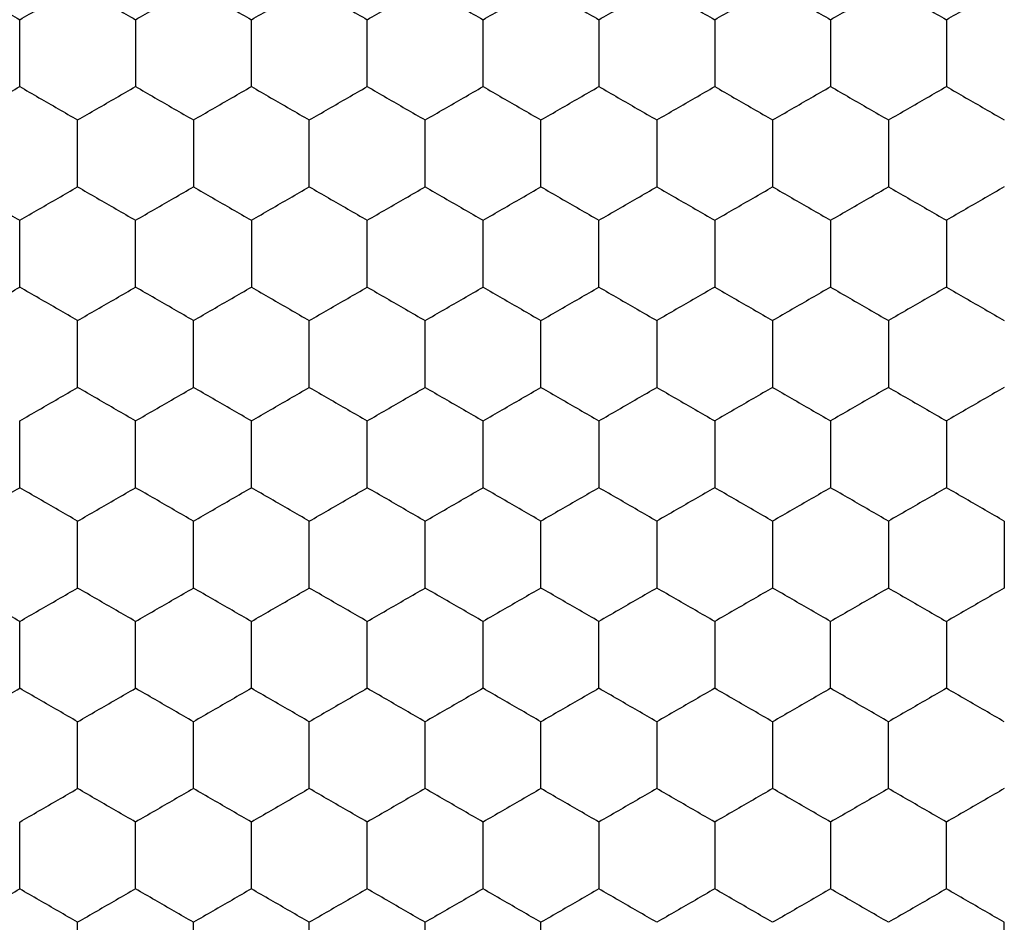
# Model space of a CAD drawing. Units: millimetres. Extents: x 20 to 820, y 20 to 574.
# Drawn here: x 224 to 228, y 437 to 440 of the extents above; entities that cross this region are included whole.
import ezdxf

# ---------------------------------------------------------------- set-up
doc = ezdxf.new("R2010")
doc.units = ezdxf.units.MM
doc.header["$LTSCALE"] = 2

msp = doc.modelspace()

# ---------------------------------------------------------------- linework, layer by layer
at = {"color": 7, "linetype": 'Continuous', "lineweight": 25}
for points, knots in [([(224.1818, 440.155), (224.2262, 440.1293), (224.2934, 440.0906), (224.3594, 440.0524), (224.3818, 440.0395)], [0, 0, 0, 0, 0.661448, 1, 1, 1, 1]), ([(224.3818, 440.0395), (224.4262, 440.0651), (224.4934, 440.1039), (224.5594, 440.1421), (224.5818, 440.155)], [0, 0, 0, 0, 0.66143, 1, 1, 1, 1]), ([(224.5818, 440.155), (224.6262, 440.1293), (224.6934, 440.0906), (224.7594, 440.0524), (224.7818, 440.0395)], [0, 0, 0, 0, 0.661448, 1, 1, 1, 1]), ([(224.7818, 440.0395), (224.8262, 440.0651), (224.8934, 440.1039), (224.9594, 440.1421), (224.9818, 440.155)], [0, 0, 0, 0, 0.66143, 1, 1, 1, 1]), ([(224.9818, 440.155), (225.0262, 440.1293), (225.0934, 440.0906), (225.1594, 440.0524), (225.1818, 440.0395)], [0, 0, 0, 0, 0.661448, 1, 1, 1, 1]), ([(225.1818, 440.0395), (225.2262, 440.0651), (225.2934, 440.1039), (225.3594, 440.1421), (225.3818, 440.155)], [0, 0, 0, 0, 0.66143, 1, 1, 1, 1]), ([(225.3818, 440.155), (225.4262, 440.1293), (225.4934, 440.0906), (225.5594, 440.0524), (225.5818, 440.0395)], [0, 0, 0, 0, 0.661448, 1, 1, 1, 1]), ([(225.5818, 440.0395), (225.6262, 440.0651), (225.6934, 440.1039), (225.7594, 440.1421), (225.7818, 440.155)], [0, 0, 0, 0, 0.66143, 1, 1, 1, 1]), ([(225.7818, 440.155), (225.8262, 440.1293), (225.8934, 440.0906), (225.9594, 440.0524), (225.9818, 440.0395)], [0, 0, 0, 0, 0.66143, 1, 1, 1, 1]), ([(225.9818, 440.0395), (226.0262, 440.0651), (226.0934, 440.1039), (226.1594, 440.1421), (226.1818, 440.155)], [0, 0, 0, 0, 0.661448, 1, 1, 1, 1]), ([(226.1818, 440.155), (226.2262, 440.1293), (226.2934, 440.0906), (226.3594, 440.0524), (226.3818, 440.0395)], [0, 0, 0, 0, 0.66143, 1, 1, 1, 1]), ([(226.3818, 440.0395), (226.4262, 440.0651), (226.4934, 440.1039), (226.5594, 440.1421), (226.5818, 440.155)], [0, 0, 0, 0, 0.661448, 1, 1, 1, 1]), ([(226.5818, 440.155), (226.6262, 440.1293), (226.6934, 440.0906), (226.7594, 440.0524), (226.7818, 440.0395)], [0, 0, 0, 0, 0.66143, 1, 1, 1, 1]), ([(226.7818, 440.0395), (226.8262, 440.0651), (226.8934, 440.1039), (226.9594, 440.1421), (226.9818, 440.155)], [0, 0, 0, 0, 0.661448, 1, 1, 1, 1]), ([(226.9818, 440.155), (227.0262, 440.1293), (227.0934, 440.0906), (227.1594, 440.0524), (227.1818, 440.0395)], [0, 0, 0, 0, 0.66143, 1, 1, 1, 1]), ([(227.1818, 440.0395), (227.2262, 440.0651), (227.2934, 440.1039), (227.3594, 440.1421), (227.3818, 440.155)], [0, 0, 0, 0, 0.661448, 1, 1, 1, 1]), ([(227.3818, 440.155), (227.4262, 440.1293), (227.4934, 440.0906), (227.5594, 440.0524), (227.5818, 440.0395)], [0, 0, 0, 0, 0.66143, 1, 1, 1, 1]), ([(227.5818, 440.0395), (227.6262, 440.0651), (227.6934, 440.1039), (227.7594, 440.1421), (227.7818, 440.155)], [0, 0, 0, 0, 0.661448, 1, 1, 1, 1]), ([(224.3818, 439.8086), (224.3818, 439.8598), (224.3818, 439.9374), (224.3818, 440.0137), (224.3818, 440.0395)], [0, 0, 0, 0, 0.661441, 1, 1, 1, 1]), ([(224.7818, 440.0395), (224.7818, 439.9882), (224.7818, 439.9107), (224.7818, 439.8344), (224.7818, 439.8086)], [0, 0, 0, 0, 0.661441, 1, 1, 1, 1]), ([(225.1818, 439.8086), (225.1818, 439.8598), (225.1818, 439.9374), (225.1818, 440.0137), (225.1818, 440.0395)], [0, 0, 0, 0, 0.661441, 1, 1, 1, 1]), ([(225.5818, 439.8086), (225.5818, 439.8598), (225.5818, 439.9374), (225.5818, 440.0137), (225.5818, 440.0395)], [0, 0, 0, 0, 0.661441, 1, 1, 1, 1]), ([(225.9818, 439.8086), (225.9818, 439.8598), (225.9818, 439.9374), (225.9818, 440.0137), (225.9818, 440.0395)], [0, 0, 0, 0, 0.661441, 1, 1, 1, 1]), ([(226.3818, 440.0395), (226.3818, 439.9882), (226.3818, 439.9107), (226.3818, 439.8344), (226.3818, 439.8086)], [0, 0, 0, 0, 0.661441, 1, 1, 1, 1]), ([(226.7818, 440.0395), (226.7818, 439.9882), (226.7818, 439.9107), (226.7818, 439.8344), (226.7818, 439.8086)], [0, 0, 0, 0, 0.661441, 1, 1, 1, 1]), ([(227.1818, 440.0395), (227.1818, 439.9882), (227.1818, 439.9107), (227.1818, 439.8344), (227.1818, 439.8086)], [0, 0, 0, 0, 0.661441, 1, 1, 1, 1]), ([(227.5818, 440.0395), (227.5818, 439.9882), (227.5818, 439.9107), (227.5818, 439.8344), (227.5818, 439.8086)], [0, 0, 0, 0, 0.661441, 1, 1, 1, 1]), ([(224.1818, 439.6931), (224.2262, 439.7187), (224.2934, 439.7575), (224.3594, 439.7956), (224.3818, 439.8086)], [0, 0, 0, 0, 0.661445, 1, 1, 1, 1]), ([(224.3818, 439.8086), (224.4262, 439.7829), (224.4934, 439.7442), (224.5594, 439.706), (224.5818, 439.6931)], [0, 0, 0, 0, 0.661435, 1, 1, 1, 1]), ([(224.5818, 439.6931), (224.6262, 439.7187), (224.6934, 439.7575), (224.7594, 439.7956), (224.7818, 439.8086)], [0, 0, 0, 0, 0.661445, 1, 1, 1, 1]), ([(224.7818, 439.8086), (224.8262, 439.7829), (224.8934, 439.7442), (224.9594, 439.706), (224.9818, 439.6931)], [0, 0, 0, 0, 0.661435, 1, 1, 1, 1]), ([(224.9818, 439.6931), (225.0262, 439.7187), (225.0934, 439.7575), (225.1594, 439.7956), (225.1818, 439.8086)], [0, 0, 0, 0, 0.661445, 1, 1, 1, 1]), ([(225.1818, 439.8086), (225.2262, 439.7829), (225.2934, 439.7442), (225.3594, 439.706), (225.3818, 439.6931)], [0, 0, 0, 0, 0.661435, 1, 1, 1, 1]), ([(225.3818, 439.6931), (225.4262, 439.7187), (225.4934, 439.7575), (225.5594, 439.7956), (225.5818, 439.8086)], [0, 0, 0, 0, 0.661445, 1, 1, 1, 1]), ([(225.5818, 439.8086), (225.6262, 439.7829), (225.6934, 439.7442), (225.7594, 439.706), (225.7818, 439.6931)], [0, 0, 0, 0, 0.661435, 1, 1, 1, 1]), ([(225.7818, 439.6931), (225.8262, 439.7187), (225.8934, 439.7575), (225.9594, 439.7956), (225.9818, 439.8086)], [0, 0, 0, 0, 0.661427, 1, 1, 1, 1]), ([(225.9818, 439.8086), (226.0262, 439.7829), (226.0934, 439.7442), (226.1594, 439.706), (226.1818, 439.6931)], [0, 0, 0, 0, 0.661453, 1, 1, 1, 1]), ([(226.1818, 439.6931), (226.2262, 439.7187), (226.2934, 439.7575), (226.3594, 439.7956), (226.3818, 439.8086)], [0, 0, 0, 0, 0.661427, 1, 1, 1, 1]), ([(226.3818, 439.8086), (226.4262, 439.7829), (226.4934, 439.7442), (226.5594, 439.706), (226.5818, 439.6931)], [0, 0, 0, 0, 0.661453, 1, 1, 1, 1]), ([(226.5818, 439.6931), (226.6262, 439.7187), (226.6934, 439.7575), (226.7594, 439.7956), (226.7818, 439.8086)], [0, 0, 0, 0, 0.661427, 1, 1, 1, 1]), ([(226.7818, 439.8086), (226.8262, 439.7829), (226.8934, 439.7442), (226.9594, 439.706), (226.9818, 439.6931)], [0, 0, 0, 0, 0.661453, 1, 1, 1, 1]), ([(226.9818, 439.6931), (227.0262, 439.7187), (227.0934, 439.7575), (227.1594, 439.7956), (227.1818, 439.8086)], [0, 0, 0, 0, 0.661427, 1, 1, 1, 1]), ([(227.1818, 439.8086), (227.2262, 439.7829), (227.2934, 439.7442), (227.3594, 439.706), (227.3818, 439.6931)], [0, 0, 0, 0, 0.661453, 1, 1, 1, 1]), ([(227.3818, 439.6931), (227.4262, 439.7187), (227.4934, 439.7575), (227.5594, 439.7956), (227.5818, 439.8086)], [0, 0, 0, 0, 0.661427, 1, 1, 1, 1]), ([(227.5818, 439.8086), (227.6262, 439.7829), (227.6934, 439.7442), (227.7594, 439.706), (227.7818, 439.6931)], [0, 0, 0, 0, 0.661453, 1, 1, 1, 1]), ([(224.5818, 439.4622), (224.5818, 439.5134), (224.5818, 439.591), (224.5818, 439.6673), (224.5818, 439.6931)], [0, 0, 0, 0, 0.66143, 1, 1, 1, 1]), ([(224.9818, 439.6931), (224.9818, 439.6418), (224.9818, 439.5643), (224.9818, 439.488), (224.9818, 439.4622)], [0, 0, 0, 0, 0.661446, 1, 1, 1, 1]), ([(225.3818, 439.4622), (225.3818, 439.5134), (225.3818, 439.591), (225.3818, 439.6673), (225.3818, 439.6931)], [0, 0, 0, 0, 0.66143, 1, 1, 1, 1]), ([(225.7818, 439.4622), (225.7818, 439.5134), (225.7818, 439.591), (225.7818, 439.6673), (225.7818, 439.6931)], [0, 0, 0, 0, 0.66143, 1, 1, 1, 1]), ([(226.1818, 439.4622), (226.1818, 439.5134), (226.1818, 439.591), (226.1818, 439.6673), (226.1818, 439.6931)], [0, 0, 0, 0, 0.66143, 1, 1, 1, 1]), ([(226.5818, 439.6931), (226.5818, 439.6418), (226.5818, 439.5643), (226.5818, 439.488), (226.5818, 439.4622)], [0, 0, 0, 0, 0.661446, 1, 1, 1, 1]), ([(226.9818, 439.6931), (226.9818, 439.6418), (226.9818, 439.5643), (226.9818, 439.488), (226.9818, 439.4622)], [0, 0, 0, 0, 0.661446, 1, 1, 1, 1]), ([(227.3818, 439.6931), (227.3818, 439.6418), (227.3818, 439.5643), (227.3818, 439.488), (227.3818, 439.4622)], [0, 0, 0, 0, 0.661446, 1, 1, 1, 1]), ([(224.1818, 439.4622), (224.2262, 439.4365), (224.2934, 439.3977), (224.3594, 439.3596), (224.3818, 439.3467)], [0, 0, 0, 0, 0.661453, 1, 1, 1, 1]), ([(224.3818, 439.3467), (224.4262, 439.3723), (224.4934, 439.4111), (224.5594, 439.4492), (224.5818, 439.4622)], [0, 0, 0, 0, 0.661427, 1, 1, 1, 1]), ([(224.5818, 439.4622), (224.6262, 439.4365), (224.6934, 439.3977), (224.7594, 439.3596), (224.7818, 439.3467)], [0, 0, 0, 0, 0.661453, 1, 1, 1, 1]), ([(224.7818, 439.3467), (224.8262, 439.3723), (224.8934, 439.4111), (224.9594, 439.4492), (224.9818, 439.4622)], [0, 0, 0, 0, 0.661427, 1, 1, 1, 1]), ([(224.9818, 439.4622), (225.0262, 439.4365), (225.0934, 439.3977), (225.1594, 439.3596), (225.1818, 439.3467)], [0, 0, 0, 0, 0.661453, 1, 1, 1, 1]), ([(225.1818, 439.3467), (225.2262, 439.3723), (225.2934, 439.4111), (225.3594, 439.4492), (225.3818, 439.4622)], [0, 0, 0, 0, 0.661427, 1, 1, 1, 1]), ([(225.3818, 439.4622), (225.4262, 439.4365), (225.4934, 439.3977), (225.5594, 439.3596), (225.5818, 439.3467)], [0, 0, 0, 0, 0.661453, 1, 1, 1, 1]), ([(225.5818, 439.3467), (225.6262, 439.3723), (225.6934, 439.4111), (225.7594, 439.4492), (225.7818, 439.4622)], [0, 0, 0, 0, 0.661427, 1, 1, 1, 1]), ([(225.7818, 439.4622), (225.8262, 439.4365), (225.8934, 439.3977), (225.9594, 439.3596), (225.9818, 439.3467)], [0, 0, 0, 0, 0.661435, 1, 1, 1, 1]), ([(225.9818, 439.3467), (226.0262, 439.3723), (226.0934, 439.4111), (226.1594, 439.4492), (226.1818, 439.4622)], [0, 0, 0, 0, 0.661445, 1, 1, 1, 1]), ([(226.1818, 439.4622), (226.2262, 439.4365), (226.2934, 439.3977), (226.3594, 439.3596), (226.3818, 439.3467)], [0, 0, 0, 0, 0.661435, 1, 1, 1, 1]), ([(226.3818, 439.3467), (226.4262, 439.3723), (226.4934, 439.4111), (226.5594, 439.4492), (226.5818, 439.4622)], [0, 0, 0, 0, 0.661445, 1, 1, 1, 1]), ([(226.5818, 439.4622), (226.6262, 439.4365), (226.6934, 439.3977), (226.7594, 439.3596), (226.7818, 439.3467)], [0, 0, 0, 0, 0.661435, 1, 1, 1, 1]), ([(226.7818, 439.3467), (226.8262, 439.3723), (226.8934, 439.4111), (226.9594, 439.4492), (226.9818, 439.4622)], [0, 0, 0, 0, 0.661445, 1, 1, 1, 1]), ([(226.9818, 439.4622), (227.0262, 439.4365), (227.0934, 439.3977), (227.1594, 439.3596), (227.1818, 439.3467)], [0, 0, 0, 0, 0.661435, 1, 1, 1, 1]), ([(227.1818, 439.3467), (227.2262, 439.3723), (227.2934, 439.4111), (227.3594, 439.4492), (227.3818, 439.4622)], [0, 0, 0, 0, 0.661445, 1, 1, 1, 1]), ([(227.3818, 439.4622), (227.4262, 439.4365), (227.4934, 439.3977), (227.5594, 439.3596), (227.5818, 439.3467)], [0, 0, 0, 0, 0.661435, 1, 1, 1, 1]), ([(227.7818, 439.4622), (227.7374, 439.4365), (227.6703, 439.3977), (227.6042, 439.3596), (227.5818, 439.3467)], [0, 0, 0, 0, 0.661453, 1, 1, 1, 1]), ([(224.3818, 439.1157), (224.3818, 439.167), (224.3818, 439.2445), (224.3818, 439.3209), (224.3818, 439.3467)], [0, 0, 0, 0, 0.661446, 1, 1, 1, 1]), ([(224.7818, 439.1157), (224.7818, 439.167), (224.7818, 439.2445), (224.7818, 439.3209), (224.7818, 439.3467)], [0, 0, 0, 0, 0.661446, 1, 1, 1, 1]), ([(225.1818, 439.3467), (225.1818, 439.2954), (225.1818, 439.2179), (225.1818, 439.1416), (225.1818, 439.1157)], [0, 0, 0, 0, 0.661446, 1, 1, 1, 1]), ([(225.5818, 439.1157), (225.5818, 439.167), (225.5818, 439.2445), (225.5818, 439.3209), (225.5818, 439.3467)], [0, 0, 0, 0, 0.661446, 1, 1, 1, 1]), ([(225.9818, 439.1157), (225.9818, 439.167), (225.9818, 439.2445), (225.9818, 439.3209), (225.9818, 439.3467)], [0, 0, 0, 0, 0.661446, 1, 1, 1, 1]), ([(226.3818, 439.1157), (226.3818, 439.167), (226.3818, 439.2445), (226.3818, 439.3209), (226.3818, 439.3467)], [0, 0, 0, 0, 0.661446, 1, 1, 1, 1]), ([(226.7818, 439.3467), (226.7818, 439.2954), (226.7818, 439.2179), (226.7818, 439.1416), (226.7818, 439.1157)], [0, 0, 0, 0, 0.661446, 1, 1, 1, 1]), ([(227.1818, 439.3467), (227.1818, 439.2954), (227.1818, 439.2179), (227.1818, 439.1416), (227.1818, 439.1157)], [0, 0, 0, 0, 0.661446, 1, 1, 1, 1]), ([(227.5818, 439.3467), (227.5818, 439.2954), (227.5818, 439.2179), (227.5818, 439.1416), (227.5818, 439.1157)], [0, 0, 0, 0, 0.661446, 1, 1, 1, 1]), ([(224.1818, 439.0003), (224.2262, 439.0259), (224.2934, 439.0647), (224.3594, 439.1028), (224.3818, 439.1157)], [0, 0, 0, 0, 0.661453, 1, 1, 1, 1]), ([(224.5818, 439.0003), (224.5374, 439.0259), (224.4703, 439.0647), (224.4042, 439.1028), (224.3818, 439.1157)], [0, 0, 0, 0, 0.661435, 1, 1, 1, 1]), ([(224.5818, 439.0003), (224.6262, 439.0259), (224.6934, 439.0647), (224.7594, 439.1028), (224.7818, 439.1157)], [0, 0, 0, 0, 0.661453, 1, 1, 1, 1]), ([(224.9818, 439.0003), (224.9374, 439.0259), (224.8703, 439.0647), (224.8042, 439.1028), (224.7818, 439.1157)], [0, 0, 0, 0, 0.661435, 1, 1, 1, 1]), ([(224.9818, 439.0003), (225.0262, 439.0259), (225.0934, 439.0647), (225.1594, 439.1028), (225.1818, 439.1157)], [0, 0, 0, 0, 0.661453, 1, 1, 1, 1]), ([(225.1818, 439.1157), (225.2262, 439.0901), (225.2934, 439.0513), (225.3594, 439.0132), (225.3818, 439.0003)], [0, 0, 0, 0, 0.661427, 1, 1, 1, 1]), ([(225.3818, 439.0003), (225.4262, 439.0259), (225.4934, 439.0647), (225.5594, 439.1028), (225.5818, 439.1157)], [0, 0, 0, 0, 0.661453, 1, 1, 1, 1]), ([(225.5818, 439.1157), (225.6262, 439.0901), (225.6934, 439.0513), (225.7594, 439.0132), (225.7818, 439.0003)], [0, 0, 0, 0, 0.661427, 1, 1, 1, 1]), ([(225.7818, 439.0003), (225.8262, 439.0259), (225.8934, 439.0647), (225.9594, 439.1028), (225.9818, 439.1157)], [0, 0, 0, 0, 0.661435, 1, 1, 1, 1]), ([(225.9818, 439.1157), (226.0262, 439.0901), (226.0934, 439.0513), (226.1594, 439.0132), (226.1818, 439.0003)], [0, 0, 0, 0, 0.661445, 1, 1, 1, 1]), ([(226.1818, 439.0003), (226.2262, 439.0259), (226.2934, 439.0647), (226.3594, 439.1028), (226.3818, 439.1157)], [0, 0, 0, 0, 0.661435, 1, 1, 1, 1]), ([(226.3818, 439.1157), (226.4262, 439.0901), (226.4934, 439.0513), (226.5594, 439.0132), (226.5818, 439.0003)], [0, 0, 0, 0, 0.661445, 1, 1, 1, 1]), ([(226.7818, 439.1157), (226.7374, 439.0901), (226.6703, 439.0513), (226.6042, 439.0132), (226.5818, 439.0003)], [0, 0, 0, 0, 0.661427, 1, 1, 1, 1]), ([(226.7818, 439.1157), (226.8262, 439.0901), (226.8934, 439.0513), (226.9594, 439.0132), (226.9818, 439.0003)], [0, 0, 0, 0, 0.661445, 1, 1, 1, 1]), ([(227.1818, 439.1157), (227.1374, 439.0901), (227.0703, 439.0513), (227.0042, 439.0132), (226.9818, 439.0003)], [0, 0, 0, 0, 0.661427, 1, 1, 1, 1]), ([(227.1818, 439.1157), (227.2262, 439.0901), (227.2934, 439.0513), (227.3594, 439.0132), (227.3818, 439.0003)], [0, 0, 0, 0, 0.661445, 1, 1, 1, 1]), ([(227.5818, 439.1157), (227.5374, 439.0901), (227.4703, 439.0513), (227.4042, 439.0132), (227.3818, 439.0003)], [0, 0, 0, 0, 0.661427, 1, 1, 1, 1]), ([(227.5818, 439.1157), (227.6262, 439.0901), (227.6934, 439.0513), (227.7594, 439.0132), (227.7818, 439.0003)], [0, 0, 0, 0, 0.661445, 1, 1, 1, 1]), ([(224.5818, 438.7693), (224.5818, 438.8206), (224.5818, 438.8981), (224.5818, 438.9744), (224.5818, 439.0003)], [0, 0, 0, 0, 0.661446, 1, 1, 1, 1]), ([(224.9818, 438.7693), (224.9818, 438.8206), (224.9818, 438.8981), (224.9818, 438.9744), (224.9818, 439.0003)], [0, 0, 0, 0, 0.661446, 1, 1, 1, 1]), ([(225.3818, 438.7693), (225.3818, 438.8206), (225.3818, 438.8981), (225.3818, 438.9744), (225.3818, 439.0003)], [0, 0, 0, 0, 0.661446, 1, 1, 1, 1]), ([(225.7818, 438.7693), (225.7818, 438.8206), (225.7818, 438.8981), (225.7818, 438.9744), (225.7818, 439.0003)], [0, 0, 0, 0, 0.661446, 1, 1, 1, 1]), ([(226.1818, 438.7693), (226.1818, 438.8206), (226.1818, 438.8981), (226.1818, 438.9744), (226.1818, 439.0003)], [0, 0, 0, 0, 0.661446, 1, 1, 1, 1]), ([(226.5818, 439.0003), (226.5818, 438.949), (226.5818, 438.8715), (226.5818, 438.7952), (226.5818, 438.7693)], [0, 0, 0, 0, 0.66143, 1, 1, 1, 1]), ([(226.9818, 439.0003), (226.9818, 438.949), (226.9818, 438.8715), (226.9818, 438.7952), (226.9818, 438.7693)], [0, 0, 0, 0, 0.66143, 1, 1, 1, 1]), ([(227.3818, 439.0003), (227.3818, 438.949), (227.3818, 438.8715), (227.3818, 438.7952), (227.3818, 438.7693)], [0, 0, 0, 0, 0.66143, 1, 1, 1, 1]), ([(224.3818, 438.6539), (224.4262, 438.6795), (224.4934, 438.7183), (224.5594, 438.7564), (224.5818, 438.7693)], [0, 0, 0, 0, 0.661435, 1, 1, 1, 1]), ([(224.7818, 438.6539), (224.7374, 438.6795), (224.6703, 438.7183), (224.6042, 438.7564), (224.5818, 438.7693)], [0, 0, 0, 0, 0.661453, 1, 1, 1, 1]), ([(224.7818, 438.6539), (224.8262, 438.6795), (224.8934, 438.7183), (224.9594, 438.7564), (224.9818, 438.7693)], [0, 0, 0, 0, 0.661435, 1, 1, 1, 1]), ([(225.1818, 438.6539), (225.1374, 438.6795), (225.0703, 438.7183), (225.0042, 438.7564), (224.9818, 438.7693)], [0, 0, 0, 0, 0.661453, 1, 1, 1, 1]), ([(225.1818, 438.6539), (225.2262, 438.6795), (225.2934, 438.7183), (225.3594, 438.7564), (225.3818, 438.7693)], [0, 0, 0, 0, 0.661435, 1, 1, 1, 1]), ([(225.3818, 438.7693), (225.4262, 438.7437), (225.4934, 438.7049), (225.5594, 438.6668), (225.5818, 438.6539)], [0, 0, 0, 0, 0.661445, 1, 1, 1, 1]), ([(225.5818, 438.6539), (225.6262, 438.6795), (225.6934, 438.7183), (225.7594, 438.7564), (225.7818, 438.7693)], [0, 0, 0, 0, 0.661435, 1, 1, 1, 1]), ([(225.7818, 438.7693), (225.8262, 438.7437), (225.8934, 438.7049), (225.9594, 438.6668), (225.9818, 438.6539)], [0, 0, 0, 0, 0.661427, 1, 1, 1, 1]), ([(225.9818, 438.6539), (226.0262, 438.6795), (226.0934, 438.7183), (226.1594, 438.7564), (226.1818, 438.7693)], [0, 0, 0, 0, 0.661453, 1, 1, 1, 1]), ([(226.1818, 438.7693), (226.2262, 438.7437), (226.2934, 438.7049), (226.3594, 438.6668), (226.3818, 438.6539)], [0, 0, 0, 0, 0.661427, 1, 1, 1, 1]), ([(226.3818, 438.6539), (226.4262, 438.6795), (226.4934, 438.7183), (226.5594, 438.7564), (226.5818, 438.7693)], [0, 0, 0, 0, 0.661453, 1, 1, 1, 1]), ([(226.5818, 438.7693), (226.6262, 438.7437), (226.6934, 438.7049), (226.7594, 438.6668), (226.7818, 438.6539)], [0, 0, 0, 0, 0.661427, 1, 1, 1, 1]), ([(226.9818, 438.7693), (226.9374, 438.7437), (226.8703, 438.7049), (226.8042, 438.6668), (226.7818, 438.6539)], [0, 0, 0, 0, 0.661445, 1, 1, 1, 1]), ([(226.9818, 438.7693), (227.0262, 438.7437), (227.0934, 438.7049), (227.1594, 438.6668), (227.1818, 438.6539)], [0, 0, 0, 0, 0.661427, 1, 1, 1, 1]), ([(227.3818, 438.7693), (227.3374, 438.7437), (227.2703, 438.7049), (227.2042, 438.6668), (227.1818, 438.6539)], [0, 0, 0, 0, 0.661445, 1, 1, 1, 1]), ([(227.3818, 438.7693), (227.4262, 438.7437), (227.4934, 438.7049), (227.5594, 438.6668), (227.5818, 438.6539)], [0, 0, 0, 0, 0.661427, 1, 1, 1, 1]), ([(227.7818, 438.7693), (227.7374, 438.7437), (227.6703, 438.7049), (227.6042, 438.6668), (227.5818, 438.6539)], [0, 0, 0, 0, 0.661445, 1, 1, 1, 1]), ([(224.3818, 438.4229), (224.3818, 438.4742), (224.3818, 438.5517), (224.3818, 438.628), (224.3818, 438.6539)], [0, 0, 0, 0, 0.661441, 1, 1, 1, 1]), ([(224.7818, 438.4229), (224.7818, 438.4742), (224.7818, 438.5517), (224.7818, 438.628), (224.7818, 438.6539)], [0, 0, 0, 0, 0.661441, 1, 1, 1, 1]), ([(225.1818, 438.4229), (225.1818, 438.4742), (225.1818, 438.5517), (225.1818, 438.628), (225.1818, 438.6539)], [0, 0, 0, 0, 0.661441, 1, 1, 1, 1]), ([(225.5818, 438.4229), (225.5818, 438.4742), (225.5818, 438.5517), (225.5818, 438.628), (225.5818, 438.6539)], [0, 0, 0, 0, 0.661441, 1, 1, 1, 1]), ([(225.9818, 438.4229), (225.9818, 438.4742), (225.9818, 438.5517), (225.9818, 438.628), (225.9818, 438.6539)], [0, 0, 0, 0, 0.661441, 1, 1, 1, 1]), ([(226.3818, 438.6539), (226.3818, 438.6026), (226.3818, 438.5251), (226.3818, 438.4488), (226.3818, 438.4229)], [0, 0, 0, 0, 0.661441, 1, 1, 1, 1]), ([(226.7818, 438.6539), (226.7818, 438.6026), (226.7818, 438.5251), (226.7818, 438.4488), (226.7818, 438.4229)], [0, 0, 0, 0, 0.661441, 1, 1, 1, 1]), ([(227.1818, 438.6539), (227.1818, 438.6026), (227.1818, 438.5251), (227.1818, 438.4488), (227.1818, 438.4229)], [0, 0, 0, 0, 0.661441, 1, 1, 1, 1]), ([(227.5818, 438.6539), (227.5818, 438.6026), (227.5818, 438.5251), (227.5818, 438.4488), (227.5818, 438.4229)], [0, 0, 0, 0, 0.661441, 1, 1, 1, 1]), ([(224.1818, 438.3075), (224.2262, 438.3331), (224.2934, 438.3719), (224.3594, 438.41), (224.3818, 438.4229)], [0, 0, 0, 0, 0.661448, 1, 1, 1, 1]), ([(224.5818, 438.3075), (224.5374, 438.3331), (224.4703, 438.3719), (224.4042, 438.41), (224.3818, 438.4229)], [0, 0, 0, 0, 0.66143, 1, 1, 1, 1]), ([(224.5818, 438.3075), (224.6262, 438.3331), (224.6934, 438.3719), (224.7594, 438.41), (224.7818, 438.4229)], [0, 0, 0, 0, 0.661448, 1, 1, 1, 1]), ([(224.9818, 438.3075), (224.9374, 438.3331), (224.8703, 438.3719), (224.8042, 438.41), (224.7818, 438.4229)], [0, 0, 0, 0, 0.66143, 1, 1, 1, 1]), ([(224.9818, 438.3075), (225.0262, 438.3331), (225.0934, 438.3719), (225.1594, 438.41), (225.1818, 438.4229)], [0, 0, 0, 0, 0.661448, 1, 1, 1, 1]), ([(225.3818, 438.3075), (225.3374, 438.3331), (225.2703, 438.3719), (225.2042, 438.41), (225.1818, 438.4229)], [0, 0, 0, 0, 0.66143, 1, 1, 1, 1]), ([(225.3818, 438.3075), (225.4262, 438.3331), (225.4934, 438.3719), (225.5594, 438.41), (225.5818, 438.4229)], [0, 0, 0, 0, 0.661448, 1, 1, 1, 1]), ([(225.7818, 438.3075), (225.7374, 438.3331), (225.6703, 438.3719), (225.6042, 438.41), (225.5818, 438.4229)], [0, 0, 0, 0, 0.66143, 1, 1, 1, 1]), ([(225.7818, 438.3075), (225.8262, 438.3331), (225.8934, 438.3719), (225.9594, 438.41), (225.9818, 438.4229)], [0, 0, 0, 0, 0.66143, 1, 1, 1, 1]), ([(226.1818, 438.3075), (226.1374, 438.3331), (226.0703, 438.3719), (226.0042, 438.41), (225.9818, 438.4229)], [0, 0, 0, 0, 0.661448, 1, 1, 1, 1]), ([(226.3818, 438.4229), (226.3374, 438.3973), (226.2703, 438.3585), (226.2042, 438.3204), (226.1818, 438.3075)], [0, 0, 0, 0, 0.66143, 1, 1, 1, 1]), ([(226.5818, 438.3075), (226.5374, 438.3331), (226.4703, 438.3719), (226.4042, 438.41), (226.3818, 438.4229)], [0, 0, 0, 0, 0.661448, 1, 1, 1, 1]), ([(226.7818, 438.4229), (226.7374, 438.3973), (226.6703, 438.3585), (226.6042, 438.3204), (226.5818, 438.3075)], [0, 0, 0, 0, 0.66143, 1, 1, 1, 1]), ([(226.9818, 438.3075), (226.9374, 438.3331), (226.8703, 438.3719), (226.8042, 438.41), (226.7818, 438.4229)], [0, 0, 0, 0, 0.661448, 1, 1, 1, 1]), ([(227.1818, 438.4229), (227.1374, 438.3973), (227.0703, 438.3585), (227.0042, 438.3204), (226.9818, 438.3075)], [0, 0, 0, 0, 0.66143, 1, 1, 1, 1]), ([(227.3818, 438.3075), (227.3374, 438.3331), (227.2703, 438.3719), (227.2042, 438.41), (227.1818, 438.4229)], [0, 0, 0, 0, 0.661448, 1, 1, 1, 1]), ([(227.5818, 438.4229), (227.5374, 438.3973), (227.4703, 438.3585), (227.4042, 438.3204), (227.3818, 438.3075)], [0, 0, 0, 0, 0.66143, 1, 1, 1, 1]), ([(227.7818, 438.3075), (227.7374, 438.3331), (227.6703, 438.3719), (227.6042, 438.41), (227.5818, 438.4229)], [0, 0, 0, 0, 0.661448, 1, 1, 1, 1]), ([(224.5818, 438.0765), (224.5818, 438.1278), (224.5818, 438.2053), (224.5818, 438.2816), (224.5818, 438.3075)], [0, 0, 0, 0, 0.661441, 1, 1, 1, 1]), ([(224.9818, 438.0765), (224.9818, 438.1278), (224.9818, 438.2053), (224.9818, 438.2816), (224.9818, 438.3075)], [0, 0, 0, 0, 0.661441, 1, 1, 1, 1]), ([(225.3818, 438.0765), (225.3818, 438.1278), (225.3818, 438.2053), (225.3818, 438.2816), (225.3818, 438.3075)], [0, 0, 0, 0, 0.661441, 1, 1, 1, 1]), ([(225.7818, 438.0765), (225.7818, 438.1278), (225.7818, 438.2053), (225.7818, 438.2816), (225.7818, 438.3075)], [0, 0, 0, 0, 0.661441, 1, 1, 1, 1]), ([(226.1818, 438.0765), (226.1818, 438.1278), (226.1818, 438.2053), (226.1818, 438.2816), (226.1818, 438.3075)], [0, 0, 0, 0, 0.661441, 1, 1, 1, 1]), ([(226.5818, 438.3075), (226.5818, 438.2562), (226.5818, 438.1786), (226.5818, 438.1023), (226.5818, 438.0765)], [0, 0, 0, 0, 0.661441, 1, 1, 1, 1]), ([(226.9818, 438.3075), (226.9818, 438.2562), (226.9818, 438.1786), (226.9818, 438.1023), (226.9818, 438.0765)], [0, 0, 0, 0, 0.661441, 1, 1, 1, 1]), ([(227.3818, 438.3075), (227.3818, 438.2562), (227.3818, 438.1786), (227.3818, 438.1023), (227.3818, 438.0765)], [0, 0, 0, 0, 0.661441, 1, 1, 1, 1]), ([(227.7818, 438.3075), (227.7818, 438.2562), (227.7818, 438.1786), (227.7818, 438.1023), (227.7818, 438.0765)], [0, 0, 0, 0, 0.661441, 1, 1, 1, 1]), ([(224.3818, 437.961), (224.3374, 437.9867), (224.2703, 438.0254), (224.2042, 438.0636), (224.1818, 438.0765)], [0, 0, 0, 0, 0.661445, 1, 1, 1, 1]), ([(224.3818, 437.961), (224.4262, 437.9867), (224.4934, 438.0254), (224.5594, 438.0636), (224.5818, 438.0765)], [0, 0, 0, 0, 0.661427, 1, 1, 1, 1]), ([(224.7818, 437.961), (224.7374, 437.9867), (224.6703, 438.0254), (224.6042, 438.0636), (224.5818, 438.0765)], [0, 0, 0, 0, 0.661445, 1, 1, 1, 1]), ([(224.7818, 437.961), (224.8262, 437.9867), (224.8934, 438.0254), (224.9594, 438.0636), (224.9818, 438.0765)], [0, 0, 0, 0, 0.661427, 1, 1, 1, 1]), ([(225.1818, 437.961), (225.1374, 437.9867), (225.0703, 438.0254), (225.0042, 438.0636), (224.9818, 438.0765)], [0, 0, 0, 0, 0.661445, 1, 1, 1, 1]), ([(225.1818, 437.961), (225.2262, 437.9867), (225.2934, 438.0254), (225.3594, 438.0636), (225.3818, 438.0765)], [0, 0, 0, 0, 0.661427, 1, 1, 1, 1]), ([(225.5818, 437.961), (225.5374, 437.9867), (225.4703, 438.0254), (225.4042, 438.0636), (225.3818, 438.0765)], [0, 0, 0, 0, 0.661445, 1, 1, 1, 1]), ([(225.5818, 437.961), (225.6262, 437.9867), (225.6934, 438.0254), (225.7594, 438.0636), (225.7818, 438.0765)], [0, 0, 0, 0, 0.661427, 1, 1, 1, 1]), ([(225.9818, 437.961), (225.9374, 437.9867), (225.8703, 438.0254), (225.8042, 438.0636), (225.7818, 438.0765)], [0, 0, 0, 0, 0.6614544, 1, 1, 1, 1]), ([(226.1818, 438.0765), (226.1374, 438.0509), (226.0703, 438.0121), (226.0042, 437.974), (225.9818, 437.961)], [0, 0, 0, 0, 0.661453, 1, 1, 1, 1]), ([(226.3818, 437.961), (226.3374, 437.9867), (226.2703, 438.0254), (226.2042, 438.0636), (226.1818, 438.0765)], [0, 0, 0, 0, 0.661427, 1, 1, 1, 1]), ([(226.5818, 438.0765), (226.5374, 438.0509), (226.4703, 438.0121), (226.4042, 437.974), (226.3818, 437.961)], [0, 0, 0, 0, 0.661453, 1, 1, 1, 1]), ([(226.7818, 437.961), (226.7374, 437.9867), (226.6703, 438.0254), (226.6042, 438.0636), (226.5818, 438.0765)], [0, 0, 0, 0, 0.661427, 1, 1, 1, 1]), ([(226.9818, 438.0765), (226.9374, 438.0509), (226.8703, 438.0121), (226.8042, 437.974), (226.7818, 437.961)], [0, 0, 0, 0, 0.661453, 1, 1, 1, 1]), ([(227.1818, 437.961), (227.1374, 437.9867), (227.0703, 438.0254), (227.0042, 438.0636), (226.9818, 438.0765)], [0, 0, 0, 0, 0.661427, 1, 1, 1, 1]), ([(227.3818, 438.0765), (227.3374, 438.0509), (227.2703, 438.0121), (227.2042, 437.974), (227.1818, 437.961)], [0, 0, 0, 0, 0.661453, 1, 1, 1, 1]), ([(227.3818, 438.0765), (227.4262, 438.0509), (227.4934, 438.0121), (227.5594, 437.974), (227.5818, 437.961)], [0, 0, 0, 0, 0.661435, 1, 1, 1, 1]), ([(227.7818, 438.0765), (227.7374, 438.0509), (227.6703, 438.0121), (227.6042, 437.974), (227.5818, 437.961)], [0, 0, 0, 0, 0.661453, 1, 1, 1, 1]), ([(224.3818, 437.7301), (224.3818, 437.7814), (224.3818, 437.8589), (224.3818, 437.9352), (224.3818, 437.961)], [0, 0, 0, 0, 0.66143, 1, 1, 1, 1]), ([(224.7818, 437.7301), (224.7818, 437.7814), (224.7818, 437.8589), (224.7818, 437.9352), (224.7818, 437.961)], [0, 0, 0, 0, 0.66143, 1, 1, 1, 1]), ([(225.1818, 437.7301), (225.1818, 437.7814), (225.1818, 437.8589), (225.1818, 437.9352), (225.1818, 437.961)], [0, 0, 0, 0, 0.66143, 1, 1, 1, 1]), ([(225.5818, 437.7301), (225.5818, 437.7814), (225.5818, 437.8589), (225.5818, 437.9352), (225.5818, 437.961)], [0, 0, 0, 0, 0.66143, 1, 1, 1, 1]), ([(225.9818, 437.7301), (225.9818, 437.7814), (225.9818, 437.8589), (225.9818, 437.9352), (225.9818, 437.961)], [0, 0, 0, 0, 0.66143, 1, 1, 1, 1]), ([(226.3818, 437.7301), (226.3818, 437.7814), (226.3818, 437.8589), (226.3818, 437.9352), (226.3818, 437.961)], [0, 0, 0, 0, 0.66143, 1, 1, 1, 1]), ([(226.7818, 437.961), (226.7818, 437.9098), (226.7818, 437.8322), (226.7818, 437.7559), (226.7818, 437.7301)], [0, 0, 0, 0, 0.661446, 1, 1, 1, 1]), ([(227.1818, 437.7301), (227.1818, 437.7814), (227.1818, 437.8589), (227.1818, 437.9352), (227.1818, 437.961)], [0, 0, 0, 0, 0.66143, 1, 1, 1, 1]), ([(227.5818, 437.961), (227.5818, 437.9098), (227.5818, 437.8322), (227.5818, 437.7559), (227.5818, 437.7301)], [0, 0, 0, 0, 0.661446, 1, 1, 1, 1]), ([(224.1818, 437.6146), (224.2262, 437.6403), (224.2934, 437.679), (224.3594, 437.7172), (224.3818, 437.7301)], [0, 0, 0, 0, 0.661453, 1, 1, 1, 1]), ([(224.5818, 437.6146), (224.5374, 437.6403), (224.4703, 437.679), (224.4042, 437.7172), (224.3818, 437.7301)], [0, 0, 0, 0, 0.661435, 1, 1, 1, 1]), ([(224.5818, 437.6146), (224.6262, 437.6403), (224.6934, 437.679), (224.7594, 437.7172), (224.7818, 437.7301)], [0, 0, 0, 0, 0.661453, 1, 1, 1, 1]), ([(224.9818, 437.6146), (224.9374, 437.6403), (224.8703, 437.679), (224.8042, 437.7172), (224.7818, 437.7301)], [0, 0, 0, 0, 0.661435, 1, 1, 1, 1]), ([(225.1818, 437.7301), (225.1374, 437.7045), (225.0703, 437.6657), (225.0042, 437.6275), (224.9818, 437.6146)], [0, 0, 0, 0, 0.661453, 1, 1, 1, 1]), ([(225.3818, 437.6146), (225.3374, 437.6403), (225.2703, 437.679), (225.2042, 437.7172), (225.1818, 437.7301)], [0, 0, 0, 0, 0.661435, 1, 1, 1, 1]), ([(225.5818, 437.7301), (225.5374, 437.7045), (225.4703, 437.6657), (225.4042, 437.6275), (225.3818, 437.6146)], [0, 0, 0, 0, 0.661453, 1, 1, 1, 1]), ([(225.7818, 437.6146), (225.7374, 437.6403), (225.6703, 437.679), (225.6042, 437.7172), (225.5818, 437.7301)], [0, 0, 0, 0, 0.661435, 1, 1, 1, 1]), ([(225.9818, 437.7301), (225.9374, 437.7045), (225.8703, 437.6657), (225.8042, 437.6275), (225.7818, 437.6146)], [0, 0, 0, 0, 0.661462, 1, 1, 1, 1]), ([(226.1818, 437.6146), (226.1374, 437.6403), (226.0703, 437.679), (226.0042, 437.7172), (225.9818, 437.7301)], [0, 0, 0, 0, 0.661453, 1, 1, 1, 1]), ([(226.3818, 437.7301), (226.3374, 437.7045), (226.2703, 437.6657), (226.2042, 437.6275), (226.1818, 437.6146)], [0, 0, 0, 0, 0.661435, 1, 1, 1, 1]), ([(226.5818, 437.6146), (226.5374, 437.6403), (226.4703, 437.679), (226.4042, 437.7172), (226.3818, 437.7301)], [0, 0, 0, 0, 0.661453, 1, 1, 1, 1]), ([(226.7818, 437.7301), (226.7374, 437.7045), (226.6703, 437.6657), (226.6042, 437.6275), (226.5818, 437.6146)], [0, 0, 0, 0, 0.661435, 1, 1, 1, 1]), ([(226.9818, 437.6146), (226.9374, 437.6403), (226.8703, 437.679), (226.8042, 437.7172), (226.7818, 437.7301)], [0, 0, 0, 0, 0.661453, 1, 1, 1, 1]), ([(227.1818, 437.7301), (227.1374, 437.7045), (227.0703, 437.6657), (227.0042, 437.6275), (226.9818, 437.6146)], [0, 0, 0, 0, 0.661435, 1, 1, 1, 1]), ([(227.3818, 437.6146), (227.3374, 437.6403), (227.2703, 437.679), (227.2042, 437.7172), (227.1818, 437.7301)], [0, 0, 0, 0, 0.661453, 1, 1, 1, 1]), ([(227.5818, 437.7301), (227.5374, 437.7045), (227.4703, 437.6657), (227.4042, 437.6275), (227.3818, 437.6146)], [0, 0, 0, 0, 0.661435, 1, 1, 1, 1]), ([(227.7818, 437.6146), (227.7374, 437.6403), (227.6703, 437.679), (227.6042, 437.7172), (227.5818, 437.7301)], [0, 0, 0, 0, 0.661453, 1, 1, 1, 1]), ([(224.5818, 437.3837), (224.5818, 437.435), (224.5818, 437.5125), (224.5818, 437.5888), (224.5818, 437.6146)], [0, 0, 0, 0, 0.661446, 1, 1, 1, 1]), ([(224.9818, 437.3837), (224.9818, 437.435), (224.9818, 437.5125), (224.9818, 437.5888), (224.9818, 437.6146)], [0, 0, 0, 0, 0.661446, 1, 1, 1, 1]), ([(225.3818, 437.3837), (225.3818, 437.435), (225.3818, 437.5125), (225.3818, 437.5888), (225.3818, 437.6146)], [0, 0, 0, 0, 0.661446, 1, 1, 1, 1]), ([(225.7818, 437.3837), (225.7818, 437.435), (225.7818, 437.5125), (225.7818, 437.5888), (225.7818, 437.6146)], [0, 0, 0, 0, 0.661446, 1, 1, 1, 1]), ([(226.1818, 437.3837), (226.1818, 437.435), (226.1818, 437.5125), (226.1818, 437.5888), (226.1818, 437.6146)], [0, 0, 0, 0, 0.661446, 1, 1, 1, 1]), ([(226.5818, 437.6146), (226.5818, 437.5634), (226.5818, 437.4858), (226.5818, 437.4095), (226.5818, 437.3837)], [0, 0, 0, 0, 0.66143, 1, 1, 1, 1]), ([(226.9818, 437.6146), (226.9818, 437.5634), (226.9818, 437.4858), (226.9818, 437.4095), (226.9818, 437.3837)], [0, 0, 0, 0, 0.66143, 1, 1, 1, 1]), ([(227.3818, 437.3837), (227.3818, 437.435), (227.3818, 437.5125), (227.3818, 437.5888), (227.3818, 437.6146)], [0, 0, 0, 0, 0.661446, 1, 1, 1, 1]), ([(224.3818, 437.2682), (224.4262, 437.2939), (224.4934, 437.3326), (224.5594, 437.3708), (224.5818, 437.3837)], [0, 0, 0, 0, 0.661435, 1, 1, 1, 1]), ([(224.7818, 437.2682), (224.7374, 437.2939), (224.6703, 437.3326), (224.6042, 437.3708), (224.5818, 437.3837)], [0, 0, 0, 0, 0.661453, 1, 1, 1, 1]), ([(224.9818, 437.3837), (224.9374, 437.3581), (224.8703, 437.3193), (224.8042, 437.2811), (224.7818, 437.2682)], [0, 0, 0, 0, 0.661427, 1, 1, 1, 1]), ([(225.1818, 437.2682), (225.1374, 437.2939), (225.0703, 437.3326), (225.0042, 437.3708), (224.9818, 437.3837)], [0, 0, 0, 0, 0.661453, 1, 1, 1, 1]), ([(225.3818, 437.3837), (225.3374, 437.3581), (225.2703, 437.3193), (225.2042, 437.2811), (225.1818, 437.2682)], [0, 0, 0, 0, 0.661427, 1, 1, 1, 1]), ([(225.5818, 437.2682), (225.5374, 437.2939), (225.4703, 437.3326), (225.4042, 437.3708), (225.3818, 437.3837)], [0, 0, 0, 0, 0.661453, 1, 1, 1, 1]), ([(225.7818, 437.3837), (225.7374, 437.3581), (225.6703, 437.3193), (225.6042, 437.2811), (225.5818, 437.2682)], [0, 0, 0, 0, 0.661427, 1, 1, 1, 1]), ([(225.9818, 437.2682), (225.9374, 437.2939), (225.8703, 437.3326), (225.8042, 437.3708), (225.7818, 437.3837)], [0, 0, 0, 0, 0.661462, 1, 1, 1, 1]), ([(226.1818, 437.3837), (226.1374, 437.3581), (226.0703, 437.3193), (226.0042, 437.2811), (225.9818, 437.2682)], [0, 0, 0, 0, 0.661445, 1, 1, 1, 1]), ([(226.3818, 437.2682), (226.3374, 437.2939), (226.2703, 437.3326), (226.2042, 437.3708), (226.1818, 437.3837)], [0, 0, 0, 0, 0.661435, 1, 1, 1, 1]), ([(226.5818, 437.3837), (226.5374, 437.3581), (226.4703, 437.3193), (226.4042, 437.2811), (226.3818, 437.2682)], [0, 0, 0, 0, 0.661445, 1, 1, 1, 1]), ([(226.7818, 437.2682), (226.7374, 437.2939), (226.6703, 437.3326), (226.6042, 437.3708), (226.5818, 437.3837)], [0, 0, 0, 0, 0.661435, 1, 1, 1, 1]), ([(226.9818, 437.3837), (226.9374, 437.3581), (226.8703, 437.3193), (226.8042, 437.2811), (226.7818, 437.2682)], [0, 0, 0, 0, 0.661445, 1, 1, 1, 1]), ([(227.1818, 437.2682), (227.1374, 437.2939), (227.0703, 437.3326), (227.0042, 437.3708), (226.9818, 437.3837)], [0, 0, 0, 0, 0.661435, 1, 1, 1, 1]), ([(227.3818, 437.3837), (227.3374, 437.3581), (227.2703, 437.3193), (227.2042, 437.2811), (227.1818, 437.2682)], [0, 0, 0, 0, 0.661445, 1, 1, 1, 1]), ([(227.5818, 437.2682), (227.5374, 437.2939), (227.4703, 437.3326), (227.4042, 437.3708), (227.3818, 437.3837)], [0, 0, 0, 0, 0.661435, 1, 1, 1, 1]), ([(227.7818, 437.3837), (227.7374, 437.3581), (227.6703, 437.3193), (227.6042, 437.2811), (227.5818, 437.2682)], [0, 0, 0, 0, 0.661445, 1, 1, 1, 1]), ([(224.3818, 437.0373), (224.3818, 437.0886), (224.3818, 437.1661), (224.3818, 437.2424), (224.3818, 437.2682)], [0, 0, 0, 0, 0.661441, 1, 1, 1, 1]), ([(224.7818, 437.0373), (224.7818, 437.0886), (224.7818, 437.1661), (224.7818, 437.2424), (224.7818, 437.2682)], [0, 0, 0, 0, 0.661441, 1, 1, 1, 1]), ([(225.1818, 437.0373), (225.1818, 437.0886), (225.1818, 437.1661), (225.1818, 437.2424), (225.1818, 437.2682)], [0, 0, 0, 0, 0.661441, 1, 1, 1, 1]), ([(225.5818, 437.0373), (225.5818, 437.0886), (225.5818, 437.1661), (225.5818, 437.2424), (225.5818, 437.2682)], [0, 0, 0, 0, 0.661441, 1, 1, 1, 1]), ([(225.9818, 437.0373), (225.9818, 437.0886), (225.9818, 437.1661), (225.9818, 437.2424), (225.9818, 437.2682)], [0, 0, 0, 0, 0.661441, 1, 1, 1, 1]), ([(226.3818, 437.2682), (226.3818, 437.2169), (226.3818, 437.1394), (226.3818, 437.0631), (226.3818, 437.0373)], [0, 0, 0, 0, 0.661441, 1, 1, 1, 1]), ([(226.7818, 437.2682), (226.7818, 437.2169), (226.7818, 437.1394), (226.7818, 437.0631), (226.7818, 437.0373)], [0, 0, 0, 0, 0.661441, 1, 1, 1, 1]), ([(227.1818, 437.2682), (227.1818, 437.2169), (227.1818, 437.1394), (227.1818, 437.0631), (227.1818, 437.0373)], [0, 0, 0, 0, 0.661441, 1, 1, 1, 1]), ([(227.5818, 437.0373), (227.5818, 437.0886), (227.5818, 437.1661), (227.5818, 437.2424), (227.5818, 437.2682)], [0, 0, 0, 0, 0.661441, 1, 1, 1, 1]), ([(224.1818, 436.9218), (224.2262, 436.9474), (224.2934, 436.9862), (224.3594, 437.0244), (224.3818, 437.0373)], [0, 0, 0, 0, 0.661448, 1, 1, 1, 1]), ([(224.5818, 436.9218), (224.5374, 436.9474), (224.4703, 436.9862), (224.4042, 437.0244), (224.3818, 437.0373)], [0, 0, 0, 0, 0.66143, 1, 1, 1, 1]), ([(224.7818, 437.0373), (224.7374, 437.0116), (224.6703, 436.9729), (224.6042, 436.9347), (224.5818, 436.9218)], [0, 0, 0, 0, 0.661448, 1, 1, 1, 1]), ([(224.9818, 436.9218), (224.9374, 436.9474), (224.8703, 436.9862), (224.8042, 437.0244), (224.7818, 437.0373)], [0, 0, 0, 0, 0.66143, 1, 1, 1, 1]), ([(225.1818, 437.0373), (225.1374, 437.0116), (225.0703, 436.9729), (225.0042, 436.9347), (224.9818, 436.9218)], [0, 0, 0, 0, 0.661448, 1, 1, 1, 1]), ([(225.3818, 436.9218), (225.3374, 436.9474), (225.2703, 436.9862), (225.2042, 437.0244), (225.1818, 437.0373)], [0, 0, 0, 0, 0.66143, 1, 1, 1, 1]), ([(225.5818, 437.0373), (225.5374, 437.0116), (225.4703, 436.9729), (225.4042, 436.9347), (225.3818, 436.9218)], [0, 0, 0, 0, 0.661448, 1, 1, 1, 1]), ([(225.7818, 436.9218), (225.7374, 436.9474), (225.6703, 436.9862), (225.6042, 437.0244), (225.5818, 437.0373)], [0, 0, 0, 0, 0.66143, 1, 1, 1, 1]), ([(225.9818, 437.0373), (225.9374, 437.0116), (225.8703, 436.9729), (225.8042, 436.9347), (225.7818, 436.9218)], [0, 0, 0, 0, 0.6614571, 1, 1, 1, 1]), ([(226.1818, 436.9218), (226.1374, 436.9474), (226.0703, 436.9862), (226.0042, 437.0244), (225.9818, 437.0373)], [0, 0, 0, 0, 0.661448, 1, 1, 1, 1]), ([(226.3818, 437.0373), (226.3374, 437.0116), (226.2703, 436.9729), (226.2042, 436.9347), (226.1818, 436.9218)], [0, 0, 0, 0, 0.66143, 1, 1, 1, 1]), ([(226.5818, 436.9218), (226.5374, 436.9474), (226.4703, 436.9862), (226.4042, 437.0244), (226.3818, 437.0373)], [0, 0, 0, 0, 0.661448, 1, 1, 1, 1]), ([(226.7818, 437.0373), (226.7374, 437.0116), (226.6703, 436.9729), (226.6042, 436.9347), (226.5818, 436.9218)], [0, 0, 0, 0, 0.66143, 1, 1, 1, 1]), ([(226.9818, 436.9218), (226.9374, 436.9474), (226.8703, 436.9862), (226.8042, 437.0244), (226.7818, 437.0373)], [0, 0, 0, 0, 0.661448, 1, 1, 1, 1]), ([(227.1818, 437.0373), (227.1374, 437.0116), (227.0703, 436.9729), (227.0042, 436.9347), (226.9818, 436.9218)], [0, 0, 0, 0, 0.66143, 1, 1, 1, 1]), ([(227.3818, 436.9218), (227.3374, 436.9474), (227.2703, 436.9862), (227.2042, 437.0244), (227.1818, 437.0373)], [0, 0, 0, 0, 0.661448, 1, 1, 1, 1]), ([(227.5818, 437.0373), (227.5374, 437.0116), (227.4703, 436.9729), (227.4042, 436.9347), (227.3818, 436.9218)], [0, 0, 0, 0, 0.66143, 1, 1, 1, 1]), ([(227.7818, 436.9218), (227.7374, 436.9474), (227.6703, 436.9862), (227.6042, 437.0244), (227.5818, 437.0373)], [0, 0, 0, 0, 0.661448, 1, 1, 1, 1]), ([(224.5818, 436.6909), (224.5818, 436.7421), (224.5818, 436.8197), (224.5818, 436.896), (224.5818, 436.9218)], [0, 0, 0, 0, 0.661441, 1, 1, 1, 1]), ([(224.9818, 436.6909), (224.9818, 436.7421), (224.9818, 436.8197), (224.9818, 436.896), (224.9818, 436.9218)], [0, 0, 0, 0, 0.661441, 1, 1, 1, 1]), ([(225.3818, 436.6909), (225.3818, 436.7421), (225.3818, 436.8197), (225.3818, 436.896), (225.3818, 436.9218)], [0, 0, 0, 0, 0.661441, 1, 1, 1, 1]), ([(225.7818, 436.6909), (225.7818, 436.7421), (225.7818, 436.8197), (225.7818, 436.896), (225.7818, 436.9218)], [0, 0, 0, 0, 0.661441, 1, 1, 1, 1]), ([(226.1818, 436.6909), (226.1818, 436.7421), (226.1818, 436.8197), (226.1818, 436.896), (226.1818, 436.9218)], [0, 0, 0, 0, 0.661441, 1, 1, 1, 1]), ([(227.7818, 436.6909), (227.7818, 436.7421), (227.7818, 436.8197), (227.7818, 436.896), (227.7818, 436.9218)], [0, 0, 0, 0, 0.661441, 1, 1, 1, 1])]:
    msp.add_open_spline(points, degree=3, knots=knots, dxfattribs=at)

doc.saveas('drawing.dxf')
